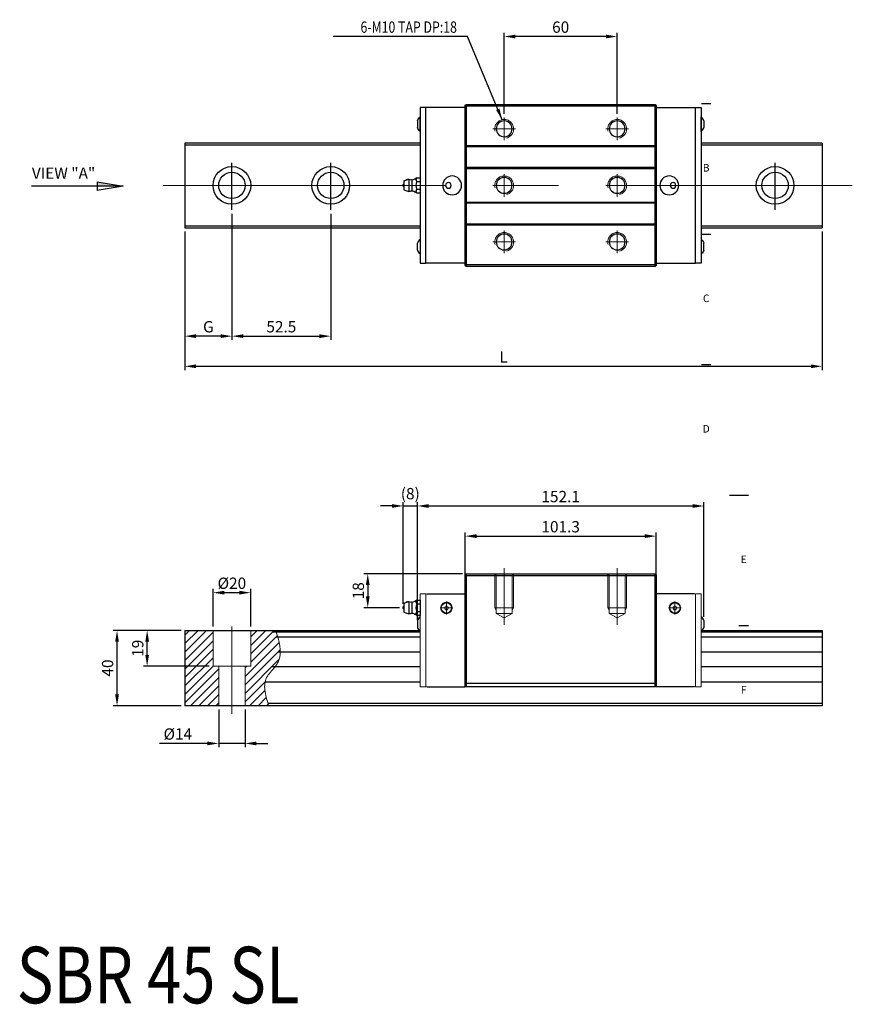
# Model space of a CAD drawing. Units: millimetres. Extents: x 0 to 911, y 0 to 550.
# Drawn here: x 468 to 911, y 27 to 550 of the extents above; entities that cross this region are included whole.
import ezdxf
from ezdxf.enums import TextEntityAlignment as Align

# ---------------------------------------------------------------- set-up
doc = ezdxf.new("R2010")
doc.units = ezdxf.units.MM
doc.header["$LTSCALE"] = 20
for name, pattern in [('CENTER', [2, 1.25, -0.25, 0.25, -0.25]), ('HIDDEN', [9.525, 6.35, -3.175]), ('PHANTOM', [63.5, 31.75, -6.35, 6.35, -6.35, 6.35, -6.35])]:
    doc.linetypes.add(name, pattern=pattern)
doc.layers.get('0').update_dxf_attribs({"lineweight": 30})
for name, color, linetype, lineweight in [('1', 1, 'CENTER', 20), ('2', 2, 'HIDDEN', 15), ('5', 5, 'PHANTOM', 15), ('8', 251, 'Continuous', 30)]:
    doc.layers.add(name, color=color, linetype=linetype, lineweight=lineweight)
doc.layers.add('7', color=7, linetype='Continuous')
doc.layers.add('CENTER', color=1, linetype='CENTER')
doc.styles.add('GHS', font='simplex.shx', dxfattribs={"bigfont": 'ghs.shx'})
doc.styles.add('ISO Proportional', font='isocp.shx')
doc.styles.add('SBC', font='romans.shx', dxfattribs={"bigfont": 'whgtxt.shx'})
doc.dimstyles.get("Standard").update_dxf_attribs({"dimscale": 8, "dimtxt": 3, "dimasz": 3, "dimexe": 1, "dimexo": 1, "dimgap": 1, "dimtad": 3, "dimdec": 3, "dimdsep": 46, "dimtxsty": 'GHS', "dimcen": 0, "dimclrd": 3, "dimclre": 3, "dimclrt": 7, "dimadec": 0, "dimazin": 0, "dimtfac": 1, "dimtdec": 3, "dimtmove": 0, "dimatfit": 3, "dimfxl": 0, "dimtolj": 1, "dimtzin": 0, "dimarcsym": 0})

# ---------------------------------------------------------------- blocks, each defined once
blk = doc.blocks.new('A$C13B325BB')
at = {"layer": '8'}
blk.add_hatch(color=256, dxfattribs=at).paths.add_polyline_path([(53.93, 6.92), (53.93, 3.46), (74.7, 3.46)])
for p, q in [((53.93, 6.92), (74.7, 3.46)), ((53.93, 6.92), (53.93, 0)), ((74.7, 3.46), (53.93, 0))]:
    blk.add_line(p, q, dxfattribs=at)
blk.add_lwpolyline([(74.7, 3.46), (1.62, 3.46)], dxfattribs=at)
at = {"layer": '7', "insert": (27.26, 13.76), "char_height": 9, "width": 207.6923, "attachment_point": 5, "style": 'SBC'}
blk.add_mtext('{\\fArial|b0|i0|c0|p34;VIEW "A"}', dxfattribs=at)
blk = doc.blocks.new('*D42')
at = {"color": 3, "lineweight": -2, "transparency": 16777216}
for p, q in [((581.1, 446.76), (581.1, 379.76)), ((633.6, 446.76), (633.6, 379.76)), ((587.1, 381.76), (627.6, 381.76))]:
    blk.add_line(p, q, dxfattribs=at)
at = {"color": 3, "transparency": 16777216}
for points in [[(587.1, 382.76), (587.1, 380.76), (581.1, 381.76)], [(627.6, 382.76), (627.6, 380.76), (633.6, 381.76)]]:
    blk.add_solid(points, dxfattribs=at)
at = {"layer": 'Defpoints', "color": 0, "transparency": 16777216}
for p in [(581.1, 448.76), (633.6, 448.76), (633.6, 381.76)]:
    blk.add_point(p, dxfattribs=at)
at = {"color": 7, "transparency": 16777216, "insert": (607.35, 386.76), "char_height": 6, "attachment_point": 5, "style": 'SBC'}
blk.add_mtext('\\A1;52.5', dxfattribs=at)
blk = doc.blocks.new('*D44')
at = {"color": 3, "lineweight": -2, "transparency": 16777216}
for p, q in [((556.1, 437.26), (556.1, 363.76)), ((894.55, 437.26), (894.55, 363.76)), ((562.1, 365.76), (888.55, 365.76))]:
    blk.add_line(p, q, dxfattribs=at)
at = {"color": 3, "transparency": 16777216}
for points in [[(562.1, 366.76), (562.1, 364.76), (556.1, 365.76)], [(888.55, 366.76), (888.55, 364.76), (894.55, 365.76)]]:
    blk.add_solid(points, dxfattribs=at)
at = {"layer": 'Defpoints', "color": 0, "transparency": 16777216}
for p in [(556.1, 439.26), (894.55, 439.26), (894.55, 365.76)]:
    blk.add_point(p, dxfattribs=at)
at = {"color": 7, "transparency": 16777216, "insert": (725.32, 370.76), "char_height": 6, "attachment_point": 5, "style": 'SBC'}
blk.add_mtext('\\A1;L', dxfattribs=at)
blk = doc.blocks.new('*D45')
at = {"color": 3, "lineweight": -2, "transparency": 16777216}
for p, q in [((581.1, 446.76), (581.1, 379.76)), ((556.1, 437.26), (556.1, 379.76)), ((575.1, 381.76), (562.1, 381.76))]:
    blk.add_line(p, q, dxfattribs=at)
at = {"color": 3, "transparency": 16777216}
for points in [[(562.1, 382.76), (562.1, 380.76), (556.1, 381.76)], [(575.1, 382.76), (575.1, 380.76), (581.1, 381.76)]]:
    blk.add_solid(points, dxfattribs=at)
at = {"layer": 'Defpoints', "color": 0, "transparency": 16777216}
for p in [(581.1, 448.76), (556.1, 439.26), (556.1, 381.76)]:
    blk.add_point(p, dxfattribs=at)
at = {"color": 7, "transparency": 16777216, "insert": (568.6, 386.76), "char_height": 6, "attachment_point": 5, "style": 'SBC'}
blk.add_mtext('\\A1;G', dxfattribs=at)
blk = doc.blocks.new('*D47')
at = {"color": 3, "lineweight": -2, "transparency": 16777216}
for p, q in [((725.68, 499.76), (725.68, 542.76)), ((779.68, 540.76), (731.68, 540.76)), ((785.68, 499.76), (785.68, 542.76))]:
    blk.add_line(p, q, dxfattribs=at)
at = {"color": 3, "transparency": 16777216}
for points in [[(731.68, 541.76), (731.68, 539.76), (725.68, 540.76)], [(779.68, 541.76), (779.68, 539.76), (785.68, 540.76)]]:
    blk.add_solid(points, dxfattribs=at)
at = {"layer": 'Defpoints', "color": 0, "transparency": 16777216}
for p in [(725.68, 540.76), (725.68, 497.76), (785.68, 497.76)]:
    blk.add_point(p, dxfattribs=at)
at = {"color": 7, "transparency": 16777216, "insert": (755.68, 545.76), "char_height": 6, "attachment_point": 5, "style": 'SBC'}
blk.add_mtext('\\A1;60', dxfattribs=at)
blk = doc.blocks.new('*D48')
at = {"color": 3, "lineweight": -2, "transparency": 16777216}
for p, q in [((574.1, 183.64), (574.1, 163.64)), ((588.1, 183.64), (588.1, 163.64)), ((568.1, 165.64), (542.67, 165.64)), ((588.1, 165.64), (574.1, 165.64)), ((594.1, 165.64), (600.1, 165.64))]:
    blk.add_line(p, q, dxfattribs=at)
at = {"color": 3, "transparency": 16777216}
for points in [[(568.1, 166.64), (568.1, 164.64), (574.1, 165.64)], [(594.1, 166.64), (594.1, 164.64), (588.1, 165.64)]]:
    blk.add_solid(points, dxfattribs=at)
at = {"layer": 'Defpoints', "color": 0, "transparency": 16777216}
for p in [(574.1, 185.64), (588.1, 185.64), (574.1, 165.64)]:
    blk.add_point(p, dxfattribs=at)
at = {"color": 7, "transparency": 16777216, "insert": (552.39, 170.64), "char_height": 6, "attachment_point": 5, "style": 'SBC'}
blk.add_mtext('\\A1;%%C14', dxfattribs=at)
blk = doc.blocks.new('*D49')
at = {"color": 3, "lineweight": -2, "transparency": 16777216}
for p, q in [((554.1, 225.64), (534.1, 225.64)), ((536.1, 212.64), (536.1, 219.64)), ((569.1, 206.64), (534.1, 206.64))]:
    blk.add_line(p, q, dxfattribs=at)
at = {"color": 3, "transparency": 16777216}
for points in [[(535.1, 219.64), (537.1, 219.64), (536.1, 225.64)], [(535.1, 212.64), (537.1, 212.64), (536.1, 206.64)]]:
    blk.add_solid(points, dxfattribs=at)
at = {"layer": 'Defpoints', "color": 0, "transparency": 16777216}
for p in [(536.1, 225.64), (556.1, 225.64), (571.1, 206.64)]:
    blk.add_point(p, dxfattribs=at)
at = {"color": 7, "transparency": 16777216, "insert": (531.1, 216.14), "char_height": 6, "attachment_point": 5, "rotation": 90, "style": 'SBC'}
blk.add_mtext('\\A1;19', dxfattribs=at)
blk = doc.blocks.new('*D50')
at = {"color": 3, "lineweight": -2, "transparency": 16777216}
for p, q in [((554.1, 225.64), (518.1, 225.64)), ((520.1, 191.64), (520.1, 219.64)), ((554.1, 185.64), (518.1, 185.64))]:
    blk.add_line(p, q, dxfattribs=at)
at = {"color": 3, "transparency": 16777216}
for points in [[(519.1, 219.64), (521.1, 219.64), (520.1, 225.64)], [(519.1, 191.64), (521.1, 191.64), (520.1, 185.64)]]:
    blk.add_solid(points, dxfattribs=at)
at = {"layer": 'Defpoints', "color": 0, "transparency": 16777216}
for p in [(520.1, 225.64), (556.1, 225.64), (556.1, 185.64)]:
    blk.add_point(p, dxfattribs=at)
at = {"color": 7, "transparency": 16777216, "insert": (515.1, 205.64), "char_height": 6, "attachment_point": 5, "rotation": 90, "style": 'SBC'}
blk.add_mtext('\\A1;40', dxfattribs=at)
blk = doc.blocks.new('*D51')
at = {"color": 3, "lineweight": -2, "transparency": 16777216}
for p, q in [((571.1, 227.64), (571.1, 247.64)), ((585.1, 245.64), (577.1, 245.64)), ((591.1, 227.64), (591.1, 247.64))]:
    blk.add_line(p, q, dxfattribs=at)
at = {"color": 3, "transparency": 16777216}
for points in [[(577.1, 246.64), (577.1, 244.64), (571.1, 245.64)], [(585.1, 246.64), (585.1, 244.64), (591.1, 245.64)]]:
    blk.add_solid(points, dxfattribs=at)
at = {"layer": 'Defpoints', "color": 0, "transparency": 16777216}
for p in [(571.1, 245.64), (571.1, 225.64), (591.1, 225.64)]:
    blk.add_point(p, dxfattribs=at)
at = {"color": 7, "transparency": 16777216, "insert": (581.1, 250.64), "char_height": 6, "attachment_point": 5, "style": 'SBC'}
blk.add_mtext('\\A1;%%C20', dxfattribs=at)
blk = doc.blocks.new('*D52')
at = {"color": 3, "lineweight": -2, "transparency": 16777216}
for p, q in [((705.03, 247.14), (705.03, 277.64)), ((806.33, 247.14), (806.33, 277.64)), ((711.03, 275.64), (800.33, 275.64))]:
    blk.add_line(p, q, dxfattribs=at)
at = {"color": 3, "transparency": 16777216}
for points in [[(711.03, 276.64), (711.03, 274.64), (705.03, 275.64)], [(800.33, 276.64), (800.33, 274.64), (806.33, 275.64)]]:
    blk.add_solid(points, dxfattribs=at)
at = {"layer": 'Defpoints', "color": 0, "transparency": 16777216}
for p in [(806.33, 275.64), (705.03, 245.14), (806.33, 245.14)]:
    blk.add_point(p, dxfattribs=at)
at = {"color": 7, "transparency": 16777216, "insert": (755.68, 280.64), "char_height": 6, "attachment_point": 5, "style": 'SBC'}
blk.add_mtext('\\A1;101.3', dxfattribs=at)
blk = doc.blocks.new('*D53')
at = {"color": 3, "lineweight": -2, "transparency": 16777216}
for p, q in [((679.63, 232.84), (679.63, 293.64)), ((831.73, 232.84), (831.73, 293.64)), ((685.63, 291.64), (825.73, 291.64))]:
    blk.add_line(p, q, dxfattribs=at)
at = {"color": 3, "transparency": 16777216}
for points in [[(685.63, 292.64), (685.63, 290.64), (679.63, 291.64)], [(825.73, 292.64), (825.73, 290.64), (831.73, 291.64)]]:
    blk.add_solid(points, dxfattribs=at)
at = {"layer": 'Defpoints', "color": 0, "transparency": 16777216}
for p in [(831.73, 291.64), (679.63, 230.84), (831.73, 230.84)]:
    blk.add_point(p, dxfattribs=at)
at = {"color": 7, "transparency": 16777216, "insert": (755.68, 296.64), "char_height": 6, "attachment_point": 5, "style": 'SBC'}
blk.add_mtext('\\A1;152.1', dxfattribs=at)
blk = doc.blocks.new('A$C270D2F06')
for p, q in [((0, 0), (0, 7.66)), ((1.4, 5.63), (1.4, 2.03))]:
    blk.add_line(p, q)
for start, end in [(20.629, 48.5583), (311.4417, 339.371)]:
    blk.add_arc((-3.38, 3.83), 5.11, start, end)
blk = doc.blocks.new('SCZXAEF123JHHFD')
for p, q in [((1882.18, 517.54), (1882.68, 518.04)), ((1882.18, 517.54), (1882.18, 516.84)), ((1882.68, 517.04), (1882.68, 518.04)), ((1982.98, 518.04), (1882.68, 518.04)), ((1983.48, 517.54), (1982.98, 518.04)), ((1982.98, 518.04), (1982.98, 517.04)), ((1983.48, 516.84), (1983.48, 517.54)), ((1858.18, 433.75), (1858.18, 516.35)), ((1858.18, 516.35), (1861.18, 516.35)), ((1861.18, 516.35), (1861.18, 433.75)), ((1882.18, 516.35), (1861.18, 516.35)), ((1861.18, 516.35), (1861.18, 433.75)), ((1882.18, 516.84), (1882.68, 517.04)), ((1882.18, 516.84), (1882.18, 496.25)), ((1882.18, 433.74), (1882.18, 516.35)), ((1882.68, 496.04), (1882.68, 517.04)), ((1882.68, 517.04), (1982.98, 517.04)), ((1983.48, 516.84), (1982.98, 517.04)), ((1982.98, 517.04), (1982.98, 496.04)), ((1983.48, 496.25), (1983.48, 516.84)), ((1983.48, 516.35), (2004.48, 516.35)), ((2004.48, 516.35), (2004.48, 433.75)), ((2004.48, 516.35), (2004.48, 433.75)), ((2007.48, 516.35), (2004.48, 516.35)), ((2007.48, 433.75), (2007.48, 516.35)), ((1882.18, 496.25), (1882.68, 496.04)), ((1882.18, 496.25), (1882.18, 495.75)), ((1882.68, 495.54), (1882.18, 495.75)), ((1882.18, 495.75), (1882.18, 484.34)), ((1882.68, 495.54), (1882.68, 496.04)), ((1882.68, 496.04), (1982.98, 496.04)), ((1882.68, 484.54), (1882.68, 495.54)), ((1982.98, 495.54), (1882.68, 495.54)), ((1983.48, 496.25), (1982.98, 496.04)), ((1982.98, 496.04), (1982.98, 495.54)), ((1983.48, 495.75), (1982.98, 495.54)), ((1982.98, 495.54), (1982.98, 484.54)), ((1983.48, 495.75), (1983.48, 496.25)), ((1983.48, 484.34), (1983.48, 495.75)), ((1882.68, 484.54), (1882.18, 484.34)), ((1882.18, 484.34), (1882.18, 483.84)), ((1882.18, 483.84), (1882.68, 484.04)), ((1882.18, 483.84), (1882.18, 466.25)), ((1882.68, 484.04), (1882.68, 484.54)), ((1982.98, 484.54), (1882.68, 484.54)), ((1882.68, 466.04), (1882.68, 484.04)), ((1982.98, 484.04), (1882.68, 484.04)), ((1982.98, 484.54), (1982.98, 484.04)), ((1983.48, 484.34), (1982.98, 484.54)), ((1982.98, 484.04), (1982.98, 466.04)), ((1983.48, 483.84), (1982.98, 484.04)), ((1983.48, 483.84), (1983.48, 484.34)), ((1983.48, 466.25), (1983.48, 483.84)), ((1882.18, 466.25), (1882.68, 466.04)), ((1882.18, 466.25), (1882.18, 465.75)), ((1882.68, 465.54), (1882.18, 465.75)), ((1882.18, 465.75), (1882.18, 454.34)), ((1882.68, 465.54), (1882.68, 466.04)), ((1882.68, 466.04), (1982.98, 466.04)), ((1882.68, 454.54), (1882.68, 465.54)), ((1982.98, 465.54), (1882.68, 465.54)), ((1983.48, 466.25), (1982.98, 466.04)), ((1982.98, 466.04), (1982.98, 465.54)), ((1983.48, 465.75), (1982.98, 465.54)), ((1982.98, 465.54), (1982.98, 454.54)), ((1983.48, 465.75), (1983.48, 466.25)), ((1983.48, 454.34), (1983.48, 465.75)), ((1882.68, 454.54), (1882.18, 454.34)), ((1882.18, 454.34), (1882.18, 453.84)), ((1882.18, 453.84), (1882.68, 454.04)), ((1882.18, 453.84), (1882.18, 433.25)), ((1882.68, 454.04), (1882.68, 454.54)), ((1982.98, 454.54), (1882.68, 454.54)), ((1882.68, 433.04), (1882.68, 454.04)), ((1982.98, 454.04), (1882.68, 454.04)), ((1982.98, 454.54), (1982.98, 454.04)), ((1983.48, 454.34), (1982.98, 454.54)), ((1982.98, 454.04), (1982.98, 433.04)), ((1983.48, 453.84), (1982.98, 454.04)), ((1983.48, 453.84), (1983.48, 454.34)), ((1983.48, 433.25), (1983.48, 453.84)), ((1861.18, 433.75), (1858.18, 433.75)), ((1882.18, 433.75), (1861.18, 433.75)), ((1983.48, 433.75), (2004.48, 433.75)), ((2004.48, 433.75), (2007.48, 433.75)), ((1882.18, 433.25), (1882.68, 433.04)), ((1882.18, 433.25), (1882.18, 432.54)), ((1882.18, 432.54), (1882.68, 432.04)), ((1882.68, 432.04), (1882.68, 433.04)), ((1982.98, 433.04), (1882.68, 433.04)), ((1882.68, 432.04), (1982.98, 432.04)), ((1983.48, 433.25), (1982.98, 433.04)), ((1982.98, 433.04), (1982.98, 432.04)), ((1982.98, 432.04), (1983.48, 432.54)), ((1983.48, 432.54), (1983.48, 433.25))]:
    blk.add_line(p, q)
for centre, radius in [((1902.83, 505.04), 4.19), ((1962.83, 505.04), 4.19), ((1875.18, 475.05), 5), ((1873.18, 475.05), 1.5), ((1902.83, 475.04), 4.19), ((1962.83, 475.04), 4.19), ((1990.48, 475.05), 5), ((1992.48, 475.05), 1.5), ((1902.83, 445.04), 4.19), ((1962.83, 445.04), 4.19)]:
    blk.add_circle(centre, radius)
at = {"layer": '1'}
for p, q in [((1902.83, 499.04), (1902.83, 511.04)), ((1902.83, 500.02), (1902.83, 510.07)), ((1962.83, 499.04), (1962.83, 511.04)), ((1962.83, 500.02), (1962.83, 510.07)), ((1896.83, 505.04), (1908.83, 505.04)), ((1897.8, 505.04), (1907.85, 505.04)), ((1956.83, 505.04), (1968.83, 505.04)), ((1957.8, 505.04), (1967.85, 505.04)), ((1902.83, 469.04), (1902.83, 481.04)), ((1962.83, 469.04), (1962.83, 481.04)), ((1902.83, 470.02), (1902.83, 480.07)), ((1962.83, 470.02), (1962.83, 480.07)), ((1896.83, 475.04), (1908.83, 475.04)), ((1897.8, 475.04), (1907.85, 475.04)), ((1956.83, 475.04), (1968.83, 475.04)), ((1957.8, 475.04), (1967.85, 475.04)), ((1902.83, 439.04), (1902.83, 451.04)), ((1902.83, 440.02), (1902.83, 450.07)), ((1962.83, 439.04), (1962.83, 451.04)), ((1962.83, 440.02), (1962.83, 450.07)), ((1896.83, 445.04), (1908.83, 445.04)), ((1897.8, 445.04), (1907.85, 445.04)), ((1956.83, 445.04), (1968.83, 445.04)), ((1957.8, 445.04), (1967.85, 445.04))]:
    blk.add_line(p, q, dxfattribs=at)
at = {"layer": '5'}
for centre in [(1902.83, 505.04), (1962.83, 505.04), (1902.83, 475.04), (1962.83, 475.04), (1902.83, 445.04), (1962.83, 445.04)]:
    blk.add_arc(centre, 5, 165, 75, dxfattribs=at)
at = {"xscale": -1}
blk.add_blockref('A$C270D2F06', (1858.18, 503.72), dxfattribs=at)
blk.add_blockref('A$C270D2F06', (2007.48, 503.72))
at = {"extrusion": (0, 0, -1), "xscale": -1, "zscale": -1, "rotation": 180}
blk.add_blockref('A$C270D2F06', (-1858.18, 446.38), dxfattribs=at)
at = {"extrusion": (0, 0, -1), "zscale": -1, "rotation": 180}
blk.add_blockref('A$C270D2F06', (-2007.48, 446.38), dxfattribs=at)
blk = doc.blocks.new('SIBASDFLSDSDAJ782')
for p, q in [((2126.48, 271.03), (2126.98, 271.53)), ((2126.48, 270.32), (2126.48, 271.03)), ((2126.48, 270.32), (2126.98, 270.53)), ((2126.48, 213.73), (2126.48, 270.32)), ((2126.98, 271.53), (2126.98, 270.53)), ((2126.98, 271.53), (2227.28, 271.53)), ((2126.98, 270.53), (2126.98, 213.53)), ((2227.28, 270.53), (2126.98, 270.53)), ((2227.78, 271.03), (2227.28, 271.53)), ((2227.28, 270.53), (2227.28, 271.53)), ((2227.78, 270.32), (2227.28, 270.53)), ((2227.28, 213.53), (2227.28, 270.53)), ((2227.78, 271.03), (2227.78, 270.32)), ((2227.78, 270.32), (2227.78, 213.73)), ((2105.98, 260.93), (2126.48, 260.93)), ((2248.28, 260.93), (2227.78, 260.93)), ((2101.08, 246.73), (2101.08, 243.13)), ((2253.18, 246.73), (2253.18, 243.13)), ((2105.98, 211.53), (2126.48, 211.53)), ((2126.98, 213.53), (2126.48, 213.73)), ((2126.48, 211.53), (2126.48, 213.73)), ((2126.48, 212.03), (2126.98, 211.53)), ((2126.98, 213.53), (2126.98, 211.53)), ((2126.98, 213.53), (2227.28, 213.53)), ((2227.28, 211.53), (2126.98, 211.53)), ((2227.78, 213.73), (2227.28, 213.53)), ((2227.28, 211.53), (2227.28, 213.53)), ((2227.78, 212.03), (2227.28, 211.53)), ((2227.78, 213.73), (2227.78, 212.03)), ((2227.78, 212.64), (2227.78, 211.53)), ((2248.28, 211.53), (2227.78, 211.53))]:
    blk.add_line(p, q)
at = {"color": 7, "linetype": 'Continuous', "lineweight": 15}
for p, q in [((2102.48, 257.93), (2102.48, 260.93)), ((2102.48, 260.93), (2105.48, 260.93)), ((2102.48, 257.93), (2102.48, 211.53)), ((2105.48, 260.93), (2105.48, 257.93)), ((2105.48, 257.93), (2105.48, 216.53)), ((2251.78, 260.93), (2248.78, 260.93)), ((2248.78, 260.93), (2248.78, 257.93)), ((2248.78, 257.93), (2248.78, 216.53)), ((2251.78, 257.93), (2251.78, 260.93)), ((2251.78, 257.93), (2251.78, 211.53)), ((2105.48, 216.53), (2105.48, 211.53)), ((2248.78, 216.53), (2248.78, 211.53)), ((2105.48, 211.53), (2102.48, 211.53)), ((2248.78, 211.53), (2251.78, 211.53))]:
    blk.add_line(p, q, dxfattribs=at)
at = {"lineweight": 15}
for p, q in [((2105.48, 212.03), (2105.48, 260.43)), ((2248.78, 212.03), (2248.78, 260.43))]:
    blk.add_line(p, q, dxfattribs=at)
for centre in [(2116.48, 253.43), (2237.78, 253.43)]:
    blk.add_circle(centre, 2.8)
for centre in [(2116.48, 253.43), (2237.78, 253.43)]:
    blk.add_circle(centre, 1, dxfattribs=at)
for centre, start, end in [((2105.98, 260.43), 90, 180), ((2248.28, 260.43), 0, 90), ((2105.98, 212.03), 180, 270), ((2248.28, 212.03), 270, 0)]:
    blk.add_arc(centre, 0.5, start, end, dxfattribs=at)
for centre, start, end in [((2105.87, 244.93), 131.4417, 159.371), ((2248.4, 244.93), 20.629, 48.5583), ((2105.87, 244.93), 200.629, 228.5583), ((2248.4, 244.93), 311.4417, 339.371)]:
    blk.add_arc(centre, 5.11, start, end)
at = {"layer": '1', "ltscale": 6}
for p, q in [((2147.13, 244.53), (2147.13, 274.53)), ((2207.13, 244.53), (2207.13, 274.53))]:
    blk.add_line(p, q, dxfattribs=at)
at = {"layer": '1'}
for p, q in [((2116.48, 250.01), (2116.48, 256.85)), ((2116.48, 256.43), (2116.48, 250.43)), ((2237.78, 250.01), (2237.78, 256.85)), ((2237.78, 256.43), (2237.78, 250.43)), ((2113.06, 253.43), (2119.9, 253.43)), ((2113.48, 253.43), (2119.48, 253.43)), ((2241.2, 253.43), (2234.36, 253.43)), ((2240.78, 253.43), (2234.78, 253.43))]:
    blk.add_line(p, q, dxfattribs=at)
at = {"layer": '2'}
for p, q in [((2142.13, 271.53), (2142.13, 253.53)), ((2142.13, 271.53), (2142.95, 270.71)), ((2142.95, 270.71), (2142.95, 250.53)), ((2142.95, 270.71), (2151.32, 270.71)), ((2151.32, 270.71), (2152.13, 271.53)), ((2151.32, 250.53), (2151.32, 270.71)), ((2152.13, 253.53), (2152.13, 271.53)), ((2202.13, 271.53), (2202.13, 253.53)), ((2202.13, 271.53), (2202.95, 270.71)), ((2202.95, 270.71), (2202.95, 250.53)), ((2202.95, 270.71), (2211.32, 270.71)), ((2211.32, 270.71), (2212.13, 271.53)), ((2211.32, 250.53), (2211.32, 270.71)), ((2212.13, 253.53), (2212.13, 271.53)), ((2142.13, 253.53), (2142.95, 252.12)), ((2142.13, 253.53), (2152.13, 253.53)), ((2151.32, 252.12), (2152.13, 253.53)), ((2202.13, 253.53), (2202.95, 252.12)), ((2202.13, 253.53), (2212.13, 253.53)), ((2211.32, 252.12), (2212.13, 253.53)), ((2142.95, 250.53), (2147.13, 248.11)), ((2142.95, 250.53), (2151.32, 250.53)), ((2147.13, 248.11), (2151.32, 250.53)), ((2202.95, 250.53), (2207.13, 248.11)), ((2202.95, 250.53), (2211.32, 250.53)), ((2207.13, 248.11), (2211.32, 250.53))]:
    blk.add_line(p, q, dxfattribs=at)
at = {"layer": '5'}
for centre in [(2116.48, 253.43), (2237.78, 253.43)]:
    blk.add_circle(centre, 3, dxfattribs=at)
blk = doc.blocks.new('4DFA')
for p, q in [((1273.28, 94.59), (1273.28, 86.5)), ((1274.98, 94.59), (1273.28, 94.59)), ((1274.98, 92.57), (1273.28, 92.57)), ((1277.53, 87.75), (1277.53, 93.35)), ((1279.28, 93.85), (1279.28, 87.25)), ((1281.98, 92.95), (1279.28, 93.85)), ((1281.98, 92.95), (1281.98, 88.15)), ((1281.98, 92.95), (1281.98, 88.15)), ((1274.98, 88.52), (1273.28, 88.52)), ((1273.28, 86.5), (1274.98, 86.5)), ((1281.98, 88.15), (1279.28, 87.25))]:
    blk.add_line(p, q)
for centre, radius, start, end in [((1273.43, 93.58), 1.85, 326.9253, 33.0747), ((1278.78, 99.21), 6, 230.9579, 254.7843), ((1268.32, 90.55), 6.96, 343.1109, 16.8891), ((1277.42, 94.2), 0.8, 254.7843, 297.0533), ((1279.28, 90.55), 3.3, 90, 117.0533), ((1281.06, 90.55), 1.22, 318.8879, 41.1121), ((1273.43, 87.51), 1.85, 326.9253, 33.0747), ((1278.78, 81.88), 6, 105.2157, 129.0421), ((1277.42, 86.89), 0.8, 62.9467, 105.2157), ((1279.28, 90.55), 3.3, 242.9618, 270), ((1279.28, 90.55), 3.3, 242.9467, 270)]:
    blk.add_arc(centre, radius, start, end)
at = {"layer": '5'}
blk.add_arc((1279.28, 90.55), 3.3, 62.9618, 90, dxfattribs=at)
blk = doc.blocks.new('*D150')
at = {"color": 3, "lineweight": -2, "transparency": 16777216}
for p, q in [((672.03, 239.64), (672.03, 293.64)), ((679.63, 231.04), (679.63, 293.64)), ((666.03, 291.64), (660.03, 291.64)), ((672.03, 291.64), (679.63, 291.64)), ((685.63, 291.64), (691.63, 291.64))]:
    blk.add_line(p, q, dxfattribs=at)
at = {"color": 3, "transparency": 16777216}
for points in [[(666.03, 292.64), (666.03, 290.64), (672.03, 291.64)], [(685.63, 292.64), (685.63, 290.64), (679.63, 291.64)]]:
    blk.add_solid(points, dxfattribs=at)
at = {"layer": 'Defpoints', "color": 0, "transparency": 16777216}
for p in [(679.63, 291.64), (672.03, 237.64), (679.63, 229.04)]:
    blk.add_point(p, dxfattribs=at)
at = {"color": 7, "transparency": 16777216, "insert": (675.83, 298.21), "char_height": 6, "attachment_point": 5, "style": 'SBC'}
blk.add_mtext('\\A1;(8)', dxfattribs=at)
blk = doc.blocks.new('*D151')
at = {"color": 3, "lineweight": -2, "transparency": 16777216}
for p, q in [((703.53, 255.64), (651.23, 255.64)), ((653.23, 249.64), (653.23, 243.64)), ((670.03, 237.64), (651.23, 237.64))]:
    blk.add_line(p, q, dxfattribs=at)
at = {"color": 3, "transparency": 16777216}
for points in [[(652.23, 249.64), (654.23, 249.64), (653.23, 255.64)], [(652.23, 243.64), (654.23, 243.64), (653.23, 237.64)]]:
    blk.add_solid(points, dxfattribs=at)
at = {"layer": 'Defpoints', "color": 0, "transparency": 16777216}
for p in [(705.53, 255.64), (653.23, 237.64), (672.03, 237.64)]:
    blk.add_point(p, dxfattribs=at)
at = {"color": 7, "transparency": 16777216, "insert": (648.23, 246.64), "char_height": 6, "attachment_point": 5, "rotation": 90, "style": 'SBC'}
blk.add_mtext('\\A1;18', dxfattribs=at)

msp = doc.modelspace()

# ---------------------------------------------------------------- hatches: boundary and pattern name
h = msp.add_hatch()
h.set_pattern_fill('ANSI31', color=8)
h.set_pattern_definition([(45, (54.6402, 0), (-2.245064, 2.245064), [])])
h.paths.add_polyline_path([(574.1009, 206.6404), (571.1009, 206.6404), (571.1009, 225.6404), (556.1009, 225.6404), (556.1009, 185.6404), (574.1009, 185.6404)])
edge = h.paths.add_edge_path()
edge.add_spline(control_points=[(600.76, 185.6404), (598.8984, 190.363), (596.2562, 202.4642), (609.2013, 207.5365), (605.7949, 221.5285), (604.339, 225.6404)], knot_values=[7.95386743, 7.95386743, 7.95386743, 7.95386743, 16.28195548, 26.18119307, 31.38853761, 31.38853761, 31.38853761, 31.38853761], degree=3, periodic=0)
edge.add_line((604.339, 225.6404), (591.1009, 225.6404))
edge.add_line((591.1009, 225.6404), (591.1009, 206.6404))
edge.add_line((591.1009, 206.6404), (588.1009, 206.6404))
edge.add_line((588.1009, 206.6404), (588.1009, 185.6404))
edge.add_line((588.1009, 185.6404), (600.76, 185.6404))

# ---------------------------------------------------------------- linework, layer by layer
for p, q in [((556.1009, 484.2632), (556.1009, 439.2632)), ((681.0302, 484.2632), (556.1009, 484.2632)), ((556.1009, 483.3632), (681.0302, 483.3632)), ((839.5033, 484.2632), (830.3302, 484.2632)), ((830.3302, 483.3632), (839.5033, 483.3632)), ((894.5455, 484.2632), (839.5965, 484.2632)), ((839.5965, 483.3632), (894.5455, 483.3632)), ((894.5455, 484.2632), (894.5455, 439.2632)), ((681.0302, 440.1632), (556.1009, 440.1632)), ((556.1009, 439.2632), (681.0302, 439.2632)), ((839.5033, 440.1632), (830.3302, 440.1632)), ((830.3302, 439.2632), (839.5033, 439.2632)), ((894.5455, 440.1632), (839.5965, 440.1632)), ((839.5965, 439.2632), (894.5455, 439.2632)), ((556.1009, 225.6404), (681.0302, 225.6404)), ((556.1009, 225.6404), (556.1009, 185.6404)), ((681.0302, 224.7404), (602.6698, 224.7404)), ((894.5455, 224.7404), (830.3302, 224.7404)), ((830.7622, 225.6404), (894.5455, 225.6404)), ((894.5455, 225.6404), (894.5455, 185.6404)), ((681.0302, 222.0705), (604.4901, 222.0705)), ((894.5455, 222.0705), (830.3302, 222.0705)), ((681.0302, 214.0704), (605.4702, 214.0704)), ((894.5455, 214.0704), (830.3302, 214.0704)), ((681.0302, 206.2154), (602.1053, 206.2154)), ((894.5455, 206.2154), (830.3302, 206.2154)), ((681.0302, 198.2152), (598.7168, 198.2152)), ((894.5455, 198.2152), (830.3302, 198.2152)), ((894.5455, 185.6404), (556.1009, 185.6404)), ((600.2367, 187.0404), (894.5455, 187.0404))]:
    msp.add_line(p, q)
for centre, radius in [((581.1009, 461.7632), 10), ((633.6009, 461.7632), 10), ((869.5455, 461.7632), 10), ((581.1009, 461.7632), 7), ((633.6009, 461.7632), 7), ((869.5455, 461.7632), 7)]:
    msp.add_circle(centre, radius)
at = {"layer": '1', "ltscale": 6}
for p, q in [((544.5869, 461.7632), (910.5455, 461.7632)), ((581.1009, 227.6404), (581.1009, 181.3133))]:
    msp.add_line(p, q, dxfattribs=at)
at = {"layer": '2', "color": 0, "linetype": 'ByBlock'}
for p, q in [((571.1009, 225.6404), (571.1009, 206.6404)), ((591.1009, 225.6404), (591.1009, 206.6404)), ((591.1009, 206.6404), (571.1009, 206.6404)), ((574.1009, 206.6404), (574.1009, 185.6404)), ((588.1009, 206.6404), (588.1009, 185.6404))]:
    msp.add_line(p, q, dxfattribs=at)
at = {"layer": '5', "ltscale": 0.3}
msp.add_open_spline([(604.339, 225.6404), (605.7949, 221.5285), (609.2013, 207.5365), (596.2562, 202.4642), (598.8984, 190.363), (600.76, 185.6404)], degree=3, knots=[7.95386743, 7.95386743, 7.95386743, 7.95386743, 13.16121197, 23.06044957, 31.38853761, 31.38853761, 31.38853761, 31.38853761], dxfattribs=at)
at = {"layer": '7', "color": 5}
for p, q in [((830.4583, 505.2083), (835.4583, 505.2083)), ((830.4583, 435.9583), (835.4583, 435.9583)), ((830.4583, 366.7083), (835.4583, 366.7083)), ((845.336, 297.4583), (855.336, 297.4583)), ((850.336, 228.2083), (855.336, 228.2083))]:
    msp.add_line(p, q, dxfattribs=at)
at = {"layer": 'CENTER'}
for p, q in [((581.1009, 448.7632), (581.1009, 474.7632)), ((633.6009, 448.7632), (633.6009, 474.7632)), ((869.5455, 448.7632), (869.5455, 474.7632))]:
    msp.add_line(p, q, dxfattribs=at)

# ---------------------------------------------------------------- block references
at = {"xscale": -1, "rotation": 180}
msp.add_blockref('SCZXAEF123JHHFD', (-1177.1451, 936.8061), dxfattribs=at)
at = {"xscale": 0.6666666666665151, "yscale": 0.6666666666665151, "zscale": 0.6666666666665151}
msp.add_blockref('A$C13B325BB', (473.5423, 459.0808), dxfattribs=at)
at = {"xscale": -1}
for p in [(1954.31, 371.2179), (1954.31, 147.0951)]:
    msp.add_blockref('4DFA', p, dxfattribs=at)
msp.add_blockref('SIBASDFLSDSDAJ782', (-1421.4535, -15.8856))

# ---------------------------------------------------------------- texts
at = {"color": 7, "style": 'SBC'}
for s, insert, char_height, attachment_point in [('{\\W0.8;6-M10 TAP DP:18}', (700.5901, 542.7632), 6, 9), ('{\\W0.8;SBR 45 SL}', (466.8376, 27.7349), 30, 7)]:
    msp.add_mtext(s, dxfattribs=dict(at, insert=insert, char_height=char_height, attachment_point=attachment_point))
at = {"layer": '7', "color": 5, "style": 'ISO Proportional'}
for s, p in [('B', (832.9583, 470.5833)), ('C', (832.9583, 401.3333)), ('D', (832.9583, 332.0833)), ('E', (852.836, 262.8333)), ('F', (852.836, 193.5833))]:
    msp.add_text(s, height=4, dxfattribs=at).set_placement(p, align=Align.MIDDLE)

# ---------------------------------------------------------------- dimensions: what is measured, and where the dimension line sits
for base, p1, p2, picture, middle in [((725.6802, 540.7632), (785.6802, 497.7632), (725.6802, 497.7632), '*D47', (755.6802, 545.7632)), ((633.6009, 381.7632), (581.1009, 448.7632), (633.6009, 448.7632), '*D42', (607.3509, 386.7632)), ((831.7302, 291.6404), (679.6302, 230.8404), (831.7302, 230.8404), '*D53', (755.6802, 296.6404)), ((806.3302, 275.6404), (705.0302, 245.1404), (806.3302, 245.1404), '*D52', (755.6802, 280.6404))]:
    dim = msp.add_linear_dim(base=base, p1=p1, p2=p2, dimstyle='Standard', override={"dimscale": 2, "dimtxsty": 'SBC'})
    dim.commit()
    dim.dimension.update_dxf_attribs({"geometry": picture, "text_midpoint": middle})
for base, p1, p2, text, picture, middle in [((556.1009, 381.7632), (581.1009, 448.7632), (556.1009, 439.2632), 'G', '*D45', (568.6009, 386.7632)), ((574.1009, 165.6404), (588.1009, 185.6404), (574.1009, 185.6404), '%%C<>', '*D48', (552.3866, 170.6404))]:
    dim = msp.add_linear_dim(base=base, p1=p1, p2=p2, text=text, dimstyle='Standard', override={"dimscale": 2, "dimtxsty": 'SBC'})
    dim.commit()
    dim.dimension.update_dxf_attribs({"geometry": picture, "text_midpoint": middle})
for base, p1, p2, text, picture, middle in [((894.5455, 365.7632), (556.1009, 439.2632), (894.5455, 439.2632), 'L', '*D44', (725.3232, 365.7632)), ((679.6302, 291.6404), (672.0302, 237.6404), (679.6302, 229.0404), '(8)', '*D150', (675.8302, 291.6404)), ((571.1009, 245.6404), (591.1009, 225.6404), (571.1009, 225.6404), '%%C<>', '*D51', (581.1009, 245.6404))]:
    dim = msp.add_linear_dim(base=base, p1=p1, p2=p2, text=text, dimstyle='Standard', override={"dimscale": 2, "dimtxsty": 'SBC'})
    dim.commit()
    dim.dimension.update_dxf_attribs({"geometry": picture, "text_midpoint": middle, "dimtype": 160})
for base, p1, p2, picture, middle in [((653.2273, 237.6404), (705.5302, 255.6404), (672.0302, 237.6404), '*D151', (648.2273, 246.6404)), ((520.1009, 225.6404), (556.1009, 185.6404), (556.1009, 225.6404), '*D50', (515.1009, 205.6404)), ((536.1009, 225.6404), (571.1009, 206.6404), (556.1009, 225.6404), '*D49', (531.1009, 216.1404))]:
    dim = msp.add_linear_dim(base=base, p1=p1, p2=p2, angle=90, dimstyle='Standard', override={"dimscale": 2, "dimtxsty": 'SBC'})
    dim.commit()
    dim.dimension.update_dxf_attribs({"geometry": picture, "text_midpoint": middle})

# ---------------------------------------------------------------- leaders
at = {"annotation_type": 0, "has_hookline": 1, "hookline_direction": 1, "text_width": 63.3429}
msp.add_leader([(724.5765, 496.6399), (706.2282, 540.7632), (700.2282, 540.7632)], dimstyle='Standard', override={"dimscale": 2, "dimgap": 1, "dimtad": 1, "dimtxsty": 'SBC'}, dxfattribs=at)

doc.saveas('drawing.dxf')
